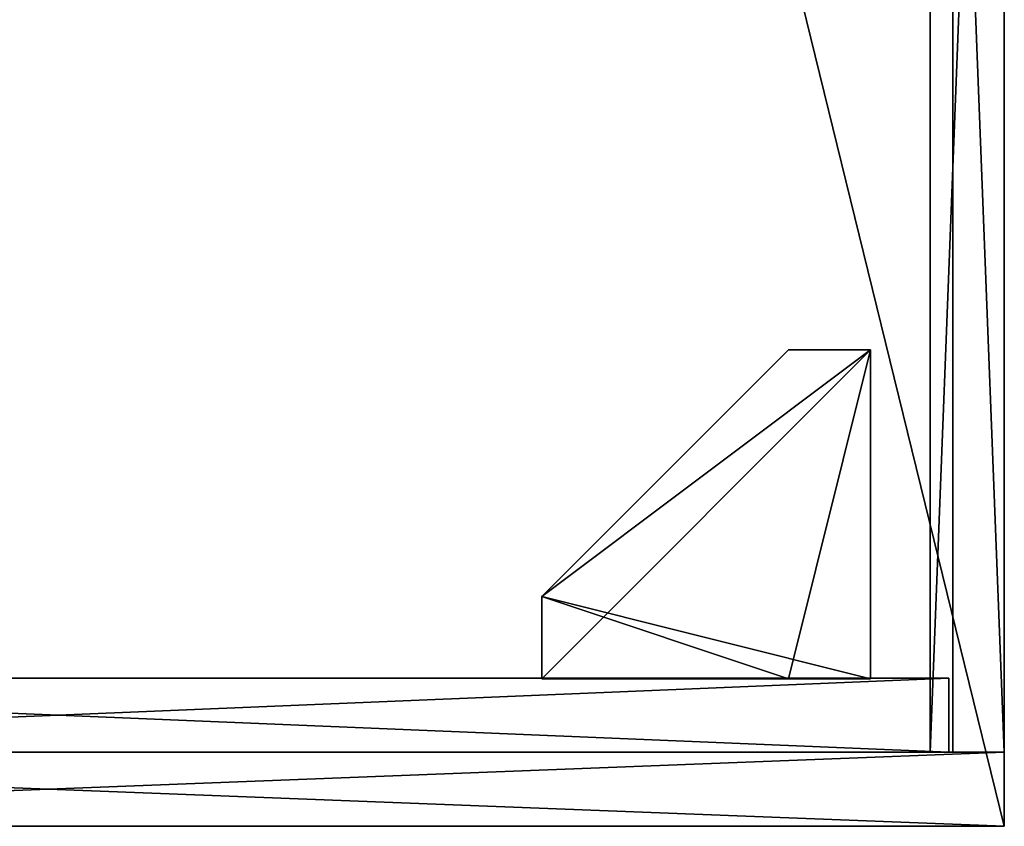
# Model space of a CAD drawing. Extents: x 4 to 2241, y -1 to 1893.
# Drawn here: x 230 to 469, y -1 to 195 of the extents above; entities that cross this region are included whole.
import ezdxf

# ---------------------------------------------------------------- set-up
doc = ezdxf.new("R2010")
doc.units = 0
doc.header["$LTSCALE"] = 25.4
doc.layers.get('0').update_dxf_attribs({"color": 13, "linetype": 'CONTINUOUS'})
doc.layers.add('1', color=18, linetype='CONTINUOUS')
doc.layers.add('3', color=252, linetype='CONTINUOUS')

# ---------------------------------------------------------------- blocks, each defined once
blk = doc.blocks.new('GROUP_1')
at = {"color": 0}
for p, q in [((0, 465), (0, 0)), ((0, 465, 18), (0, 0, 18)), ((0, 465), (0, 0)), ((0, 465, 18), (0, 0, 18)), ((0, 0), (1894, 0)), ((0, 0, 18), (1894, 0, 18)), ((0, 0), (0, 0, 18)), ((0, 0), (1894, 0)), ((0, 0, 18), (1894, 0, 18)), ((0, 0), (0, 0, 18))]:
    blk.add_line(p, q, dxfattribs=at)
mesh = blk.add_polyface(dxfattribs=at)
corners = [(1894, 465), (0, 0), (0, 465), (1894, 0)]
mesh.append_faces([[corners[k] for k in face] for face in [(0, 1, 2), (1, 0, 3)]], dxfattribs={"vtx0": -1, "color": 0})
mesh = blk.add_polyface(dxfattribs=at)
corners = [(1894, 0, 18), (0, 465, 18), (0, 0, 18), (1894, 465, 18)]
mesh.append_faces([[corners[k] for k in face] for face in [(0, 1, 2), (1, 0, 3)]], dxfattribs={"vtx0": -1, "color": 0})
mesh = blk.add_polyface(dxfattribs=at)
corners = [(0, 465, 18), (0, 0), (0, 0, 18), (0, 465)]
mesh.append_faces([[corners[k] for k in face] for face in [(0, 1, 2), (1, 0, 3)]], dxfattribs={"vtx0": -1, "color": 0})
mesh = blk.add_polyface(dxfattribs=at)
corners = [(1894, 0, 18), (0, 0), (1894, 0), (0, 0, 18)]
mesh.append_faces([[corners[k] for k in face] for face in [(0, 1, 2), (1, 0, 3)]], dxfattribs={"vtx0": -1, "color": 0})
blk = doc.blocks.new('GROUP_2')
at = {"color": 0}
for p, q in [((-18, 465, 18), (-18, 0, 18)), ((-18, 0, 600), (-18, 465, 600)), ((-18, 465, 18), (-18, 0, 18)), ((-18, 0, 600), (-18, 465, 600)), ((0, 465, 18), (0, 0, 18)), ((0, 0, 600), (0, 465, 600)), ((0, 465, 18), (0, 0, 18)), ((0, 0, 600), (0, 465, 600)), ((-18, 0, 18), (-18, 0, 600)), ((0, 0, 18), (-18, 0, 18)), ((0, 0, 600), (-18, 0, 600)), ((-18, 0, 18), (-18, 0, 600)), ((0, 0, 18), (-18, 0, 18)), ((0, 0, 600), (-18, 0, 600)), ((0, 0, 18), (0, 0, 600)), ((0, 0, 18), (0, 0, 600))]:
    blk.add_line(p, q, dxfattribs=at)
mesh = blk.add_polyface(dxfattribs=at)
corners = [(-18, 465, 600), (-18, 0, 18), (-18, 0, 600), (-18, 465, 18)]
mesh.append_faces([[corners[k] for k in face] for face in [(0, 1, 2), (1, 0, 3)]], dxfattribs={"vtx0": -1, "color": 0})
mesh = blk.add_polyface(dxfattribs=at)
corners = [(0, 465, 18), (-18, 0, 18), (-18, 465, 18), (0, 0, 18)]
mesh.append_faces([[corners[k] for k in face] for face in [(0, 1, 2), (1, 0, 3)]], dxfattribs={"vtx0": -1, "color": 0})
mesh = blk.add_polyface(dxfattribs=at)
corners = [(0, 0, 600), (-18, 465, 600), (-18, 0, 600), (0, 465, 600)]
mesh.append_faces([[corners[k] for k in face] for face in [(0, 1, 2), (1, 0, 3)]], dxfattribs={"vtx0": -1, "color": 0})
mesh = blk.add_polyface(dxfattribs=at)
corners = [(0, 465, 18), (0, 0, 600), (0, 0, 18), (0, 465, 600)]
mesh.append_faces([[corners[k] for k in face] for face in [(0, 1, 2), (1, 0, 3)]], dxfattribs={"vtx0": -1, "color": 0})
mesh = blk.add_polyface(dxfattribs=at)
corners = [(0, 0, 600), (-18, 0, 18), (0, 0, 18), (-18, 0, 600)]
mesh.append_faces([[corners[k] for k in face] for face in [(0, 1, 2), (1, 0, 3)]], dxfattribs={"vtx0": -1, "color": 0})
blk = doc.blocks.new('GROUP_22')
at = {"color": 0}
for p, q in [((0, 429, 582), (0, 0, 582)), ((0, 0), (0, 429)), ((0, 0), (0, 429)), ((0, 429, 582), (0, 0, 582)), ((18, 0), (18, 429)), ((18, 429, 582), (18, 0, 582)), ((18, 0), (18, 429)), ((18, 429, 582), (18, 0, 582)), ((0, 0, 582), (0, 0)), ((0, 0, 582), (0, 0)), ((0, 0), (18, 0)), ((0, 0, 582), (18, 0, 582)), ((0, 0), (18, 0)), ((0, 0, 582), (18, 0, 582)), ((18, 0, 582), (18, 0)), ((18, 0, 582), (18, 0))]:
    blk.add_line(p, q, dxfattribs=at)
mesh = blk.add_polyface(dxfattribs=at)
corners = [(0, 429, 582), (0, 0), (0, 0, 582), (0, 429)]
mesh.append_faces([[corners[k] for k in face] for face in [(0, 1, 2), (1, 0, 3)]], dxfattribs={"vtx0": -1, "color": 0})
mesh = blk.add_polyface(dxfattribs=at)
corners = [(18, 429), (0, 0), (0, 429), (18, 0)]
mesh.append_faces([[corners[k] for k in face] for face in [(0, 1, 2), (1, 0, 3)]], dxfattribs={"vtx0": -1, "color": 0})
mesh = blk.add_polyface(dxfattribs=at)
corners = [(18, 0, 582), (0, 429, 582), (0, 0, 582), (18, 429, 582)]
mesh.append_faces([[corners[k] for k in face] for face in [(0, 1, 2), (1, 0, 3)]], dxfattribs={"vtx0": -1, "color": 0})
mesh = blk.add_polyface(dxfattribs=at)
corners = [(18, 429), (18, 0, 582), (18, 0), (18, 429, 582)]
mesh.append_faces([[corners[k] for k in face] for face in [(0, 1, 2), (1, 0, 3)]], dxfattribs={"vtx0": -1, "color": 0})
mesh = blk.add_polyface(dxfattribs=at)
corners = [(18, 0, 582), (0, 0), (18, 0), (0, 0, 582)]
mesh.append_faces([[corners[k] for k in face] for face in [(0, 1, 2), (1, 0, 3)]], dxfattribs={"vtx0": -1, "color": 0})
blk = doc.blocks.new('GROUP_3')
at = {"color": 0}
for p, q in [((0, 465), (0, 17)), ((0, 465, 18), (0, 17, 18)), ((0, 465), (0, 17)), ((0, 465, 18), (0, 17, 18)), ((0, 17), (1858, 17)), ((0, 17, 18), (1858, 17, 18)), ((0, 17), (0, 17, 18)), ((0, 17), (1858, 17)), ((0, 17, 18), (1858, 17, 18)), ((0, 17), (0, 17, 18))]:
    blk.add_line(p, q, dxfattribs=at)
at = {"color": 252}
mesh = blk.add_polyface(dxfattribs=at)
corners = [(1858, 17), (0, 465), (0, 17), (1858, 465)]
mesh.append_faces([[corners[k] for k in face] for face in [(0, 1, 2), (1, 0, 3)]], dxfattribs={"vtx0": -1, "color": 252})
at = {"color": 0}
mesh = blk.add_polyface(dxfattribs=at)
corners = [(1858, 17, 18), (0, 465, 18), (0, 17, 18), (1858, 465, 18)]
mesh.append_faces([[corners[k] for k in face] for face in [(0, 1, 2), (1, 0, 3)]], dxfattribs={"vtx0": -1, "color": 0})
mesh = blk.add_polyface(dxfattribs=at)
corners = [(0, 465, 18), (0, 17), (0, 17, 18), (0, 465)]
mesh.append_faces([[corners[k] for k in face] for face in [(0, 1, 2), (1, 0, 3)]], dxfattribs={"vtx0": -1, "color": 0})
mesh = blk.add_polyface(dxfattribs=at)
corners = [(1858, 17, 18), (0, 17), (1858, 17), (0, 17, 18)]
mesh.append_faces([[corners[k] for k in face] for face in [(0, 1, 2), (1, 0, 3)]], dxfattribs={"vtx0": -1, "color": 0})
blk = doc.blocks.new('GROUP_6')
at = {"color": 0}
for name, p in [('GROUP_3', (0, 0)), ('GROUP_22', (0, 18, 18))]:
    blk.add_blockref(name, p, dxfattribs=at)
blk = doc.blocks.new('GROUP_7')
at = {"color": 0, "yscale": 1.01, "zscale": 0.9695999999999998}
blk.add_blockref('GROUP_6', (0, -4.65, 18.24), dxfattribs=at)
blk = doc.blocks.new('GROUP_8')
at = {"color": 0}
for name, p in [('GROUP_1', (0, 0, 600)), ('GROUP_2', (18, 0)), ('GROUP_7', (18, 0))]:
    blk.add_blockref(name, p, dxfattribs=at)
blk = doc.blocks.new('GROUP_19')
at = {"layer": '3', "color": 0}
for p, q in [((0, 80), (0, 20)), ((0, 80), (20, 80)), ((0, 80), (20, 80)), ((0, 80, 27), (0, 80)), ((0, 80, 27), (20, 80, 27)), ((0, 80), (0, 20)), ((0, 20, 27), (0, 80, 27)), ((0, 80, 27), (0, 80)), ((0, 20, 27), (0, 80, 27)), ((0, 80, 27), (20, 80, 27)), ((20, 80), (80, 20)), ((20, 80), (20, 80, 27)), ((20, 80), (80, 20)), ((20, 80), (20, 80, 27)), ((20, 80, 27), (80, 20, 27)), ((20, 80, 27), (80, 20, 27)), ((0, 20), (0, 0)), ((0, 20), (0, 0)), ((0, 0, 27), (0, 20, 27)), ((0, 0, 27), (0, 20, 27)), ((80, 20), (80, 0)), ((80, 20), (80, 20, 27)), ((80, 20), (80, 0)), ((80, 20), (80, 20, 27)), ((80, 20, 27), (80, 0, 27)), ((80, 20, 27), (80, 0, 27)), ((80, 0), (0, 0)), ((80, 0), (0, 0)), ((80, 0, 27), (0, 0, 27)), ((0, 0), (0, 0, 27)), ((0, 0), (0, 0, 27)), ((80, 0, 27), (0, 0, 27)), ((80, 0), (80, 0, 27)), ((80, 0), (80, 0, 27))]:
    blk.add_line(p, q, dxfattribs=at)
at = {"layer": '1', "color": 252}
mesh = blk.add_polyface(dxfattribs=at)
corners = [(80, 0, 27), (0, 20, 27), (0, 0, 27), (0, 80, 27), (20, 80, 27), (80, 20, 27)]
mesh.append_faces([[corners[k] for k in face] for face in [(0, 1, 2), (4, 0, 5)]], dxfattribs={"vtx0": -1, "color": 252})
mesh.append_faces([[corners[k] for k in face] for face in [(1, 0, 3), (3, 0, 4)]], dxfattribs={"vtx0": -1, "vtx1": -1, "color": 252})
at = {"layer": '3', "color": 252}
mesh = blk.add_polyface(dxfattribs=at)
corners = [(20, 80), (0, 20), (0, 80), (0, 0), (80, 0), (80, 20)]
mesh.append_faces([[corners[k] for k in face] for face in [(0, 1, 2), (4, 0, 5)]], dxfattribs={"vtx0": -1, "color": 252})
mesh.append_faces([[corners[k] for k in face] for face in [(1, 0, 3), (3, 0, 4)]], dxfattribs={"vtx0": -1, "vtx1": -1, "color": 252})
mesh = blk.add_polyface(dxfattribs=at)
corners = [(0, 80, 27), (20, 80), (0, 80), (20, 80, 27)]
mesh.append_faces([[corners[k] for k in face] for face in [(0, 1, 2), (1, 0, 3)]], dxfattribs={"vtx0": -1, "color": 252})
mesh = blk.add_polyface(dxfattribs=at)
corners = [(0, 20, 27), (0, 0), (0, 0, 27), (0, 20), (0, 80, 27), (0, 80)]
mesh.append_faces([[corners[k] for k in face] for face in [(0, 1, 2), (3, 4, 5)]], dxfattribs={"vtx0": -1, "color": 252})
mesh.append_faces([[corners[k] for k in face] for face in [(1, 0, 3)]], dxfattribs={"vtx0": -1, "vtx1": -1, "color": 252})
mesh.append_faces([[corners[k] for k in face] for face in [(3, 0, 4)]], dxfattribs={"vtx0": -1, "vtx2": -1, "color": 252})
mesh = blk.add_polyface(dxfattribs=at)
corners = [(20, 80, 27), (80, 20), (20, 80), (80, 20, 27)]
mesh.append_faces([[corners[k] for k in face] for face in [(0, 1, 2), (1, 0, 3)]], dxfattribs={"vtx0": -1, "color": 252})
mesh = blk.add_polyface(dxfattribs=at)
corners = [(80, 20), (80, 0, 27), (80, 0), (80, 20, 27)]
mesh.append_faces([[corners[k] for k in face] for face in [(0, 1, 2), (1, 0, 3)]], dxfattribs={"vtx0": -1, "color": 252})
mesh = blk.add_polyface(dxfattribs=at)
corners = [(80, 0, 27), (0, 0), (80, 0), (0, 0, 27)]
mesh.append_faces([[corners[k] for k in face] for face in [(0, 1, 2), (1, 0, 3)]], dxfattribs={"vtx0": -1, "color": 252})
blk = doc.blocks.new('GROUP_31')
at = {"color": 0}
for p, q in [((0, 0, 582), (0, 0, 0.24)), ((464, 0, 582), (0, 0, 582)), ((0, 0, 0.24), (464, 0, 0.24)), ((0, 0, 582), (0, 0, 0.24)), ((0, 0, 0.24), (0, -18, 0.24)), ((0, 0, 582), (0, -18, 582)), ((0, 0, 0.24), (464, 0, 0.24)), ((0, 0, 0.24), (0, -18, 0.24)), ((464, 0, 582), (0, 0, 582)), ((0, 0, 582), (0, -18, 582)), ((0, -18, 582), (0, -18, 0.24)), ((0, -18, 0.24), (464, -18, 0.24)), ((464, -18, 582), (0, -18, 582)), ((0, -18, 582), (0, -18, 0.24)), ((0, -18, 0.24), (464, -18, 0.24)), ((464, -18, 582), (0, -18, 582))]:
    blk.add_line(p, q, dxfattribs=at)
mesh = blk.add_polyface(dxfattribs=at)
corners = [(0, 0, 582), (464, 0, 0.24), (0, 0, 0.24), (464, 0, 582)]
mesh.append_faces([[corners[k] for k in face] for face in [(0, 1, 2), (1, 0, 3)]], dxfattribs={"vtx0": -1, "color": 0})
mesh = blk.add_polyface(dxfattribs=at)
corners = [(0, 0, 582), (0, -18, 0.24), (0, -18, 582), (0, 0, 0.24)]
mesh.append_faces([[corners[k] for k in face] for face in [(0, 1, 2), (1, 0, 3)]], dxfattribs={"vtx0": -1, "color": 0})
mesh = blk.add_polyface(dxfattribs=at)
corners = [(464, 0, 0.24), (0, -18, 0.24), (0, 0, 0.24), (464, -18, 0.24)]
mesh.append_faces([[corners[k] for k in face] for face in [(0, 1, 2), (1, 0, 3)]], dxfattribs={"vtx0": -1, "color": 0})
mesh = blk.add_polyface(dxfattribs=at)
corners = [(464, -18, 582), (0, 0, 582), (0, -18, 582), (464, 0, 582)]
mesh.append_faces([[corners[k] for k in face] for face in [(0, 1, 2), (1, 0, 3)]], dxfattribs={"vtx0": -1, "color": 0})
mesh = blk.add_polyface(dxfattribs=at)
corners = [(464, -18, 582), (0, -18, 0.24), (464, -18, 0.24), (0, -18, 582)]
mesh.append_faces([[corners[k] for k in face] for face in [(0, 1, 2), (1, 0, 3)]], dxfattribs={"vtx0": -1, "color": 0})
blk = doc.blocks.new('PMBP_1')
at = {"color": 0}
for name, p in [('GROUP_8', (0, 22, 9)), ('GROUP_19', (35.84, 54.52, 0.24)), ('GROUP_31', (18, 40, 27))]:
    blk.add_blockref(name, p, dxfattribs=at)
blk = doc.blocks.new('COMPONENT_27')
at = {"color": 7}
blk.add_blockref('PMBP_1', (0, 0, 0.1), dxfattribs=at)
blk = doc.blocks.new('PMBC')
at = {"color": 0}
blk.add_blockref('COMPONENT_27', (0, 0), dxfattribs=at)
blk = doc.blocks.new('GROUP_27')
at = {"color": 0, "rotation": 89.99999999999999}
blk.add_blockref('PMBC', (487, 0), dxfattribs=at)

msp = doc.modelspace()

# ---------------------------------------------------------------- block references
at = {"color": 0}
msp.add_blockref('GROUP_27', (4, -1.07), dxfattribs=at)

doc.saveas('drawing.dxf')
